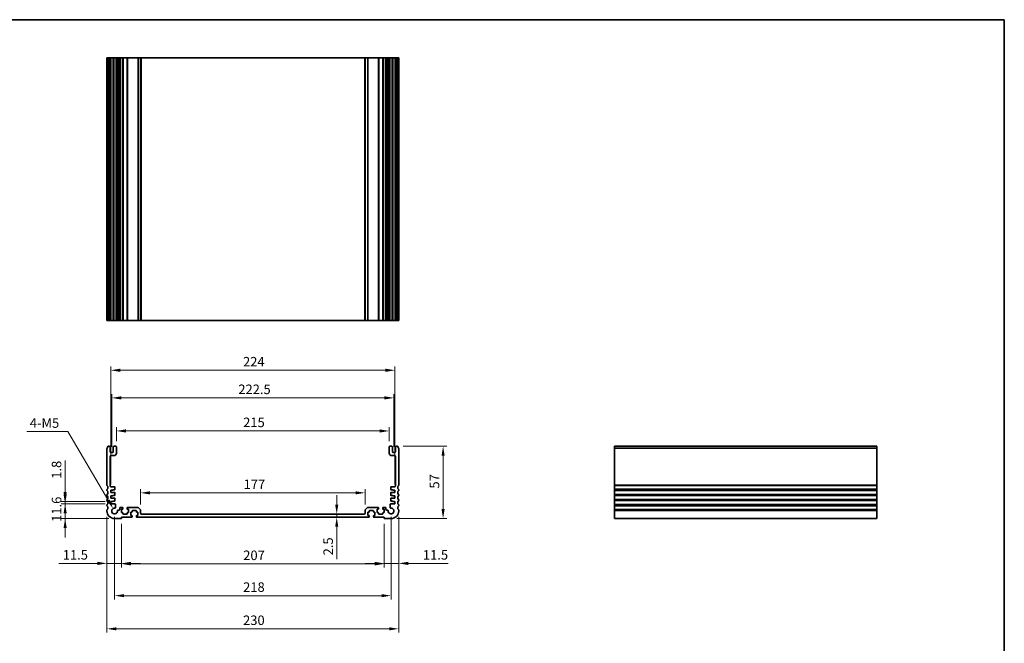
# Model space of a CAD drawing. Units: millimetres. Extents: x 0 to 6296, y 0 to 1124.
# Drawn here: x 4337 to 5113, y 351 to 843 of the extents above; entities that cross this region are included whole.
import ezdxf

# ---------------------------------------------------------------- set-up
doc = ezdxf.new("R2010")
doc.units = ezdxf.units.MM
for name, color, linetype, lineweight in [('Border (ISO)', 7, 'Continuous', 35), ('Dimension (ISO)', 7, 'Continuous', 18), ('Visible (ISO)', 7, 'Continuous', 35), ('Visible Narrow (ISO)', 7, 'Continuous', 25)]:
    doc.layers.add(name, color=color, linetype=linetype, lineweight=lineweight)
doc.styles.add('Note Text (TK)', font='txt')
doc.dimstyles.new('Default - Method 1b (TK)', dxfattribs={"dimscale": 3, "dimtxt": 2.5, "dimasz": 2.5, "dimexe": 1, "dimexo": 1.5, "dimgap": 1, "dimtad": 1, "dimtoh": 1, "dimrnd": 1e-08, "dimdsep": 46, "dimtxsty": 'Note Text (TK)', "dimcen": 0.09, "dimdle": 5, "dimclrd": 100, "dimclre": 100, "dimclrt": 7, "dimadec": 1, "dimazin": 1, "dimtfac": 1, "dimtmove": 0, "dimatfit": 3, "dimfxl": 0, "dimtolj": 1, "dimlwd": -1, "dimlwe": -1, "dimarcsym": 0})

# ---------------------------------------------------------------- blocks, each defined once
blk = doc.blocks.new('図面枠 tk図枠')
at = {"layer": 'Border (ISO)'}
for p, q in [((14.5, 289), (405.5, 289)), ((405.5, 289), (405.5, 8))]:
    blk.add_line(p, q, dxfattribs=at)
blk = doc.blocks.new('*D66')
at = {"layer": 'Defpoints', "color": 0, "transparency": 16777216}
for p in [(4408.47, 461.23), (4372.47, 449.63), (4411.47, 449.63)]:
    blk.add_point(p, dxfattribs=at)
at = {"layer": 'Dimension (ISO)', "color": 100, "transparency": 16777216}
for p, q in [((4372.47, 468.73), (4372.47, 476.23)), ((4403.97, 461.23), (4369.47, 461.23)), ((4372.47, 461.23), (4372.47, 449.63)), ((4406.97, 449.63), (4369.47, 449.63)), ((4372.47, 442.13), (4372.47, 434.63))]:
    blk.add_line(p, q, dxfattribs=at)
for points in [[(4371.22, 468.73), (4373.72, 468.73), (4372.47, 461.23)], [(4371.22, 442.13), (4373.72, 442.13), (4372.47, 449.63)]]:
    blk.add_solid(points, dxfattribs=at)
at = {"layer": 'Dimension (ISO)', "color": 7, "transparency": 16777216, "insert": (4365.72, 447.01), "char_height": 7.5, "attachment_point": 4, "rotation": 90, "style": 'Note Text (TK)'}
blk.add_mtext('\\A1;11.6', dxfattribs=at)
blk = doc.blocks.new('*D67')
at = {"layer": 'Defpoints', "color": 0, "transparency": 16777216}
for p in [(4372.47, 463.03), (4408.47, 463.03), (4408.47, 461.23)]:
    blk.add_point(p, dxfattribs=at)
at = {"layer": 'Dimension (ISO)', "color": 100, "transparency": 16777216}
for p, q in [((4372.47, 470.53), (4372.47, 495.49)), ((4403.97, 463.03), (4369.47, 463.03)), ((4403.97, 461.23), (4369.47, 461.23)), ((4372.47, 461.23), (4372.47, 463.03)), ((4372.47, 453.73), (4372.47, 446.23))]:
    blk.add_line(p, q, dxfattribs=at)
for points in [[(4371.22, 470.53), (4373.72, 470.53), (4372.47, 463.03)], [(4371.22, 453.73), (4373.72, 453.73), (4372.47, 461.23)]]:
    blk.add_solid(points, dxfattribs=at)
at = {"layer": 'Dimension (ISO)', "color": 7, "transparency": 16777216, "insert": (4365.72, 481.03), "char_height": 7.5, "attachment_point": 4, "rotation": 90, "style": 'Note Text (TK)'}
blk.add_mtext('\\A1;1.8', dxfattribs=at)
blk = doc.blocks.new('*D68')
at = {"layer": 'Defpoints', "color": 0, "transparency": 16777216}
for p in [(4405.47, 455.63), (4416.97, 449.93), (4405.47, 414.28)]:
    blk.add_point(p, dxfattribs=at)
at = {"layer": 'Dimension (ISO)', "color": 100, "transparency": 16777216}
for p, q in [((4405.47, 451.13), (4405.47, 411.28)), ((4416.97, 445.43), (4416.97, 411.28)), ((4397.97, 414.28), (4367.59, 414.28)), ((4416.97, 414.28), (4405.47, 414.28)), ((4424.47, 414.28), (4431.97, 414.28))]:
    blk.add_line(p, q, dxfattribs=at)
for points in [[(4397.97, 415.53), (4397.97, 413.03), (4405.47, 414.28)], [(4424.47, 415.53), (4424.47, 413.03), (4416.97, 414.28)]]:
    blk.add_solid(points, dxfattribs=at)
at = {"layer": 'Dimension (ISO)', "color": 7, "transparency": 16777216, "insert": (4370.59, 421.03), "char_height": 7.5, "attachment_point": 4, "style": 'Note Text (TK)'}
blk.add_mtext('\\A1;11.5', dxfattribs=at)
blk = doc.blocks.new('*D69')
at = {"layer": 'Defpoints', "color": 0, "transparency": 16777216}
for p in [(4416.97, 449.93), (4623.97, 449.93), (4623.97, 413.93)]:
    blk.add_point(p, dxfattribs=at)
at = {"layer": 'Dimension (ISO)', "color": 100, "transparency": 16777216}
for p, q in [((4416.97, 445.43), (4416.97, 410.93)), ((4623.97, 445.43), (4623.97, 410.93)), ((4424.47, 413.93), (4616.47, 413.93))]:
    blk.add_line(p, q, dxfattribs=at)
for points in [[(4424.47, 415.18), (4424.47, 412.68), (4416.97, 413.93)], [(4616.47, 415.18), (4616.47, 412.68), (4623.97, 413.93)]]:
    blk.add_solid(points, dxfattribs=at)
at = {"layer": 'Dimension (ISO)', "color": 7, "transparency": 16777216, "insert": (4512.9, 420.68), "char_height": 7.5, "attachment_point": 4, "style": 'Note Text (TK)'}
blk.add_mtext('\\A1;207', dxfattribs=at)
blk = doc.blocks.new('*D70')
at = {"layer": 'Defpoints', "color": 0, "transparency": 16777216}
for p in [(4635.47, 455.63), (4623.97, 449.93), (4635.47, 414.28)]:
    blk.add_point(p, dxfattribs=at)
at = {"layer": 'Dimension (ISO)', "color": 100, "transparency": 16777216}
for p, q in [((4635.47, 451.13), (4635.47, 411.28)), ((4623.97, 445.43), (4623.97, 411.28)), ((4616.47, 414.28), (4608.97, 414.28)), ((4623.97, 414.28), (4635.47, 414.28)), ((4642.97, 414.28), (4674.42, 414.28))]:
    blk.add_line(p, q, dxfattribs=at)
for points in [[(4616.47, 415.53), (4616.47, 413.03), (4623.97, 414.28)], [(4642.97, 415.53), (4642.97, 413.03), (4635.47, 414.28)]]:
    blk.add_solid(points, dxfattribs=at)
at = {"layer": 'Dimension (ISO)', "color": 7, "transparency": 16777216, "insert": (4654.55, 421.03), "char_height": 7.5, "attachment_point": 4, "style": 'Note Text (TK)'}
blk.add_mtext('\\A1;11.5', dxfattribs=at)
blk = doc.blocks.new('*D71')
at = {"layer": 'Defpoints', "color": 0, "transparency": 16777216}
for p in [(4411.47, 455.63), (4629.47, 455.63), (4629.47, 388.84)]:
    blk.add_point(p, dxfattribs=at)
at = {"layer": 'Dimension (ISO)', "color": 100, "transparency": 16777216}
for p, q in [((4411.47, 451.13), (4411.47, 385.84)), ((4629.47, 451.13), (4629.47, 385.84)), ((4418.97, 388.84), (4621.97, 388.84))]:
    blk.add_line(p, q, dxfattribs=at)
for points in [[(4418.97, 390.09), (4418.97, 387.59), (4411.47, 388.84)], [(4621.97, 390.09), (4621.97, 387.59), (4629.47, 388.84)]]:
    blk.add_solid(points, dxfattribs=at)
at = {"layer": 'Dimension (ISO)', "color": 7, "transparency": 16777216, "insert": (4512.82, 395.59), "char_height": 7.5, "attachment_point": 4, "style": 'Note Text (TK)'}
blk.add_mtext('\\A1;218', dxfattribs=at)
blk = doc.blocks.new('*D72')
at = {"layer": 'Defpoints', "color": 0, "transparency": 16777216}
for p in [(4405.47, 455.63), (4635.47, 455.63), (4635.47, 362.71)]:
    blk.add_point(p, dxfattribs=at)
at = {"layer": 'Dimension (ISO)', "color": 100, "transparency": 16777216}
for p, q in [((4405.47, 451.13), (4405.47, 359.71)), ((4635.47, 451.13), (4635.47, 359.71)), ((4412.97, 362.71), (4627.97, 362.71))]:
    blk.add_line(p, q, dxfattribs=at)
for points in [[(4412.97, 363.96), (4412.97, 361.46), (4405.47, 362.71)], [(4627.97, 363.96), (4627.97, 361.46), (4635.47, 362.71)]]:
    blk.add_solid(points, dxfattribs=at)
at = {"layer": 'Dimension (ISO)', "color": 7, "transparency": 16777216, "insert": (4512.76, 369.46), "char_height": 7.5, "attachment_point": 4, "style": 'Note Text (TK)'}
blk.add_mtext('\\A1;230', dxfattribs=at)
blk = doc.blocks.new('*D73')
at = {"layer": 'Defpoints', "color": 0, "transparency": 16777216}
for p in [(4634.49, 506.63), (4670.49, 506.63), (4629.47, 449.63)]:
    blk.add_point(p, dxfattribs=at)
at = {"layer": 'Dimension (ISO)', "color": 100, "transparency": 16777216}
for p, q in [((4638.99, 506.63), (4673.49, 506.63)), ((4670.49, 457.13), (4670.49, 499.13)), ((4633.97, 449.63), (4673.49, 449.63))]:
    blk.add_line(p, q, dxfattribs=at)
for points in [[(4669.24, 499.13), (4671.74, 499.13), (4670.49, 506.63)], [(4669.24, 457.13), (4671.74, 457.13), (4670.49, 449.63)]]:
    blk.add_solid(points, dxfattribs=at)
at = {"layer": 'Dimension (ISO)', "color": 7, "transparency": 16777216, "insert": (4663.74, 473.29), "char_height": 7.5, "attachment_point": 4, "rotation": 90, "style": 'Note Text (TK)'}
blk.add_mtext('\\A1;57', dxfattribs=at)
blk = doc.blocks.new('*D74')
at = {"layer": 'Defpoints', "color": 0, "transparency": 16777216}
for p in [(4608.97, 469.92), (4431.97, 456.22), (4608.97, 456.22)]:
    blk.add_point(p, dxfattribs=at)
at = {"layer": 'Dimension (ISO)', "color": 100, "transparency": 16777216}
for p, q in [((4431.97, 460.72), (4431.97, 472.92)), ((4439.47, 469.92), (4601.47, 469.92)), ((4608.97, 460.72), (4608.97, 472.92))]:
    blk.add_line(p, q, dxfattribs=at)
for points in [[(4439.47, 471.17), (4439.47, 468.67), (4431.97, 469.92)], [(4601.47, 471.17), (4601.47, 468.67), (4608.97, 469.92)]]:
    blk.add_solid(points, dxfattribs=at)
at = {"layer": 'Dimension (ISO)', "color": 7, "transparency": 16777216, "insert": (4513.2, 476.67), "char_height": 7.5, "attachment_point": 4, "style": 'Note Text (TK)'}
blk.add_mtext('\\A1;177', dxfattribs=at)
blk = doc.blocks.new('*D75')
at = {"layer": 'Defpoints', "color": 0, "transparency": 16777216}
for p in [(4627.97, 518.73), (4412.97, 506.13), (4627.97, 506.13)]:
    blk.add_point(p, dxfattribs=at)
at = {"layer": 'Dimension (ISO)', "color": 100, "transparency": 16777216}
for p, q in [((4412.97, 510.63), (4412.97, 521.73)), ((4627.97, 510.63), (4627.97, 521.73)), ((4420.47, 518.73), (4620.47, 518.73))]:
    blk.add_line(p, q, dxfattribs=at)
for points in [[(4420.47, 519.98), (4420.47, 517.48), (4412.97, 518.73)], [(4620.47, 519.98), (4620.47, 517.48), (4627.97, 518.73)]]:
    blk.add_solid(points, dxfattribs=at)
at = {"layer": 'Dimension (ISO)', "color": 7, "transparency": 16777216, "insert": (4512.84, 525.48), "char_height": 7.5, "attachment_point": 4, "style": 'Note Text (TK)'}
blk.add_mtext('\\A1;215', dxfattribs=at)
blk = doc.blocks.new('*D76')
at = {"layer": 'Defpoints', "color": 0, "transparency": 16777216}
for p in [(4631.72, 544.8), (4409.22, 501.83), (4631.72, 501.83)]:
    blk.add_point(p, dxfattribs=at)
at = {"layer": 'Dimension (ISO)', "color": 100, "transparency": 16777216}
for p, q in [((4409.22, 506.33), (4409.22, 547.8)), ((4416.72, 544.8), (4624.22, 544.8)), ((4631.72, 506.33), (4631.72, 547.8))]:
    blk.add_line(p, q, dxfattribs=at)
for points in [[(4416.72, 546.05), (4416.72, 543.55), (4409.22, 544.8)], [(4624.22, 546.05), (4624.22, 543.55), (4631.72, 544.8)]]:
    blk.add_solid(points, dxfattribs=at)
at = {"layer": 'Dimension (ISO)', "color": 7, "transparency": 16777216, "insert": (4509.01, 551.55), "char_height": 7.5, "attachment_point": 4, "style": 'Note Text (TK)'}
blk.add_mtext('\\A1;222.5', dxfattribs=at)
blk = doc.blocks.new('*D77')
at = {"layer": 'Defpoints', "color": 0, "transparency": 16777216}
for p in [(4632.47, 566.57), (4408.47, 472.03), (4632.47, 472.03)]:
    blk.add_point(p, dxfattribs=at)
at = {"layer": 'Dimension (ISO)', "color": 100, "transparency": 16777216}
for p, q in [((4408.47, 476.53), (4408.47, 569.57)), ((4632.47, 476.53), (4632.47, 569.57)), ((4415.97, 566.57), (4624.97, 566.57))]:
    blk.add_line(p, q, dxfattribs=at)
for points in [[(4415.97, 567.82), (4415.97, 565.32), (4408.47, 566.57)], [(4624.97, 567.82), (4624.97, 565.32), (4632.47, 566.57)]]:
    blk.add_solid(points, dxfattribs=at)
at = {"layer": 'Dimension (ISO)', "color": 7, "transparency": 16777216, "insert": (4512.73, 573.32), "char_height": 7.5, "attachment_point": 4, "style": 'Note Text (TK)'}
blk.add_mtext('\\A1;224', dxfattribs=at)
blk = doc.blocks.new('*D79')
at = {"layer": 'Defpoints', "color": 0, "transparency": 16777216}
for p in [(4586.62, 453.13), (4586.62, 450.63), (4586.62, 450.63)]:
    blk.add_point(p, dxfattribs=at)
at = {"layer": 'Dimension (ISO)', "color": 100, "transparency": 16777216}
for p, q in [((4586.62, 460.63), (4586.62, 468.13)), ((4586.62, 453.13), (4586.62, 450.63)), ((4586.62, 443.13), (4586.62, 417.61))]:
    blk.add_line(p, q, dxfattribs=at)
for points in [[(4585.37, 460.63), (4587.87, 460.63), (4586.62, 453.13)], [(4585.37, 443.13), (4587.87, 443.13), (4586.62, 450.63)]]:
    blk.add_solid(points, dxfattribs=at)
at = {"layer": 'Dimension (ISO)', "color": 7, "transparency": 16777216, "insert": (4579.87, 420.61), "char_height": 7.5, "attachment_point": 4, "rotation": 90, "style": 'Note Text (TK)'}
blk.add_mtext('\\A1;2.5', dxfattribs=at)
blk = doc.blocks.new('*D80')
at = {"layer": 'Defpoints', "color": 0, "transparency": 16777216}
for p in [(4410.3, 457.61), (4411.47, 455.63)]:
    blk.add_point(p, dxfattribs=at)
at = {"layer": 'Dimension (ISO)', "color": 100, "transparency": 16777216}
for p, q in [((4342.29, 518.23), (4374.71, 518.23)), ((4374.71, 518.23), (4406.51, 464.08))]:
    blk.add_line(p, q, dxfattribs=at)
blk.add_solid([(4407.58, 464.71), (4405.43, 463.44), (4410.3, 457.61)], dxfattribs=at)
at = {"layer": 'Dimension (ISO)', "color": 7, "transparency": 16777216, "insert": (4342.29, 524.98), "char_height": 7.5, "attachment_point": 4, "style": 'Note Text (TK)'}
blk.add_mtext('\\A1; 4-M5', dxfattribs=at)

msp = doc.modelspace()

# ---------------------------------------------------------------- linework, layer by layer
at = {"layer": 'Visible (ISO)'}
for p, q in [((4405.4684, 812.8313), (4405.6084, 812.8313)), ((4405.4684, 812.8313), (4405.4684, 605.8313)), ((4406.1513, 812.8313), (4405.6084, 812.8313)), ((4406.1513, 812.8313), (4406.4487, 812.8313)), ((4407.4684, 812.8313), (4406.4487, 812.8313)), ((4407.4684, 812.8313), (4407.9684, 812.8313)), ((4407.9684, 812.8313), (4407.9684, 605.8313)), ((4408.4684, 812.8313), (4407.9684, 812.8313)), ((4409.9684, 812.8313), (4408.4684, 812.8313)), ((4410.4684, 812.8313), (4409.9684, 812.8313)), ((4410.4684, 812.8313), (4410.4684, 605.8313)), ((4410.4684, 812.8313), (4410.9684, 812.8313)), ((4412.4684, 812.8313), (4410.9684, 812.8313)), ((4412.4684, 812.8313), (4412.9684, 812.8313)), ((4412.9684, 812.8313), (4412.9684, 605.8313)), ((4413.7589, 812.8313), (4412.9684, 812.8313)), ((4413.7589, 812.8313), (4414.2589, 812.8313)), ((4413.7589, 812.8313), (4413.7589, 605.8313)), ((4415.0184, 812.8313), (4414.2589, 812.8313)), ((4415.5184, 812.8313), (4415.0184, 812.8313)), ((4415.5184, 812.8313), (4415.5184, 605.8313)), ((4415.5184, 812.8313), (4416.0184, 812.8313)), ((4417.7184, 812.8313), (4416.0184, 812.8313)), ((4417.7184, 812.8313), (4418.0184, 812.8313)), ((4418.0184, 812.8313), (4418.0184, 605.8313)), ((4418.3184, 812.8313), (4418.0184, 812.8313)), ((4421.1184, 812.8313), (4418.3184, 812.8313)), ((4421.4184, 812.8313), (4421.1184, 812.8313)), ((4421.4184, 812.8313), (4421.4184, 605.8313)), ((4421.4184, 812.8313), (4421.7184, 812.8313)), ((4429.7613, 812.8313), (4421.7184, 812.8313)), ((4429.7613, 812.8313), (4430.1148, 812.8313)), ((4431.8219, 812.8313), (4430.1148, 812.8313)), ((4431.8219, 812.8313), (4431.9684, 812.8313)), ((4431.9684, 812.8313), (4431.9684, 605.8313)), ((4432.4684, 812.8313), (4431.9684, 812.8313)), ((4608.4684, 812.8313), (4432.4684, 812.8313)), ((4608.9684, 812.8313), (4608.4684, 812.8313)), ((4608.9684, 812.8313), (4608.9684, 605.8313)), ((4608.9684, 812.8313), (4609.1148, 812.8313)), ((4610.8219, 812.8313), (4609.1148, 812.8313)), ((4610.8219, 812.8313), (4611.1755, 812.8313)), ((4619.2184, 812.8313), (4611.1755, 812.8313)), ((4619.2184, 812.8313), (4619.5184, 812.8313)), ((4619.5184, 812.8313), (4619.5184, 605.8313)), ((4619.8184, 812.8313), (4619.5184, 812.8313)), ((4622.6184, 812.8313), (4619.8184, 812.8313)), ((4622.9184, 812.8313), (4622.6184, 812.8313)), ((4622.9184, 812.8313), (4622.9184, 605.8313)), ((4622.9184, 812.8313), (4623.2184, 812.8313)), ((4624.9184, 812.8313), (4623.2184, 812.8313)), ((4624.9184, 812.8313), (4625.4184, 812.8313)), ((4625.4184, 812.8313), (4625.4184, 605.8313)), ((4625.9184, 812.8313), (4625.4184, 812.8313)), ((4626.6778, 812.8313), (4625.9184, 812.8313)), ((4626.6778, 812.8313), (4627.1778, 812.8313)), ((4627.9684, 812.8313), (4627.1778, 812.8313)), ((4627.1778, 812.8313), (4627.1778, 605.8313)), ((4627.9684, 812.8313), (4627.9684, 605.8313)), ((4627.9684, 812.8313), (4628.4684, 812.8313)), ((4629.9684, 812.8313), (4628.4684, 812.8313)), ((4629.9684, 812.8313), (4630.4684, 812.8313)), ((4630.4684, 812.8313), (4630.4684, 605.8313)), ((4630.9684, 812.8313), (4630.4684, 812.8313)), ((4632.4684, 812.8313), (4630.9684, 812.8313)), ((4632.9684, 812.8313), (4632.4684, 812.8313)), ((4632.9684, 812.8313), (4632.9684, 605.8313)), ((4632.9684, 812.8313), (4633.4684, 812.8313)), ((4634.488, 812.8313), (4633.4684, 812.8313)), ((4634.488, 812.8313), (4634.7854, 812.8313)), ((4635.3284, 812.8313), (4634.7854, 812.8313)), ((4635.3284, 812.8313), (4635.4684, 812.8313)), ((4635.4684, 812.8313), (4635.4684, 605.8313)), ((4405.4684, 605.8313), (4405.6084, 605.8313)), ((4406.1513, 605.8313), (4405.6084, 605.8313)), ((4406.1513, 605.8313), (4406.4487, 605.8313)), ((4407.4684, 605.8313), (4406.4487, 605.8313)), ((4407.4684, 605.8313), (4407.9684, 605.8313)), ((4408.4684, 605.8313), (4407.9684, 605.8313)), ((4409.9684, 605.8313), (4408.4684, 605.8313)), ((4410.4684, 605.8313), (4409.9684, 605.8313)), ((4410.4684, 605.8313), (4410.9684, 605.8313)), ((4412.4684, 605.8313), (4410.9684, 605.8313)), ((4412.4684, 605.8313), (4412.9684, 605.8313)), ((4413.7589, 605.8313), (4412.9684, 605.8313)), ((4413.7589, 605.8313), (4414.2589, 605.8313)), ((4415.0184, 605.8313), (4414.2589, 605.8313)), ((4415.5184, 605.8313), (4415.0184, 605.8313)), ((4415.5184, 605.8313), (4416.0184, 605.8313)), ((4417.7184, 605.8313), (4416.0184, 605.8313)), ((4417.7184, 605.8313), (4418.0184, 605.8313)), ((4418.3184, 605.8313), (4418.0184, 605.8313)), ((4421.1184, 605.8313), (4418.3184, 605.8313)), ((4421.4184, 605.8313), (4421.1184, 605.8313)), ((4421.4184, 605.8313), (4421.7184, 605.8313)), ((4429.7613, 605.8313), (4421.7184, 605.8313)), ((4429.7613, 605.8313), (4430.1148, 605.8313)), ((4431.8219, 605.8313), (4430.1148, 605.8313)), ((4431.8219, 605.8313), (4431.9684, 605.8313)), ((4432.4684, 605.8313), (4431.9684, 605.8313)), ((4608.4684, 605.8313), (4432.4684, 605.8313)), ((4608.9684, 605.8313), (4608.4684, 605.8313)), ((4608.9684, 605.8313), (4609.1148, 605.8313)), ((4610.8219, 605.8313), (4609.1148, 605.8313)), ((4610.8219, 605.8313), (4611.1755, 605.8313)), ((4619.2184, 605.8313), (4611.1755, 605.8313)), ((4619.2184, 605.8313), (4619.5184, 605.8313)), ((4619.8184, 605.8313), (4619.5184, 605.8313)), ((4622.6184, 605.8313), (4619.8184, 605.8313)), ((4622.9184, 605.8313), (4622.6184, 605.8313)), ((4622.9184, 605.8313), (4623.2184, 605.8313)), ((4624.9184, 605.8313), (4623.2184, 605.8313)), ((4624.9184, 605.8313), (4625.4184, 605.8313)), ((4625.9184, 605.8313), (4625.4184, 605.8313)), ((4626.6778, 605.8313), (4625.9184, 605.8313)), ((4626.6778, 605.8313), (4627.1778, 605.8313)), ((4627.9684, 605.8313), (4627.1778, 605.8313)), ((4627.9684, 605.8313), (4628.4684, 605.8313)), ((4629.9684, 605.8313), (4628.4684, 605.8313)), ((4629.9684, 605.8313), (4630.4684, 605.8313)), ((4630.9684, 605.8313), (4630.4684, 605.8313)), ((4632.4684, 605.8313), (4630.9684, 605.8313)), ((4632.9684, 605.8313), (4632.4684, 605.8313)), ((4632.9684, 605.8313), (4633.4684, 605.8313)), ((4634.488, 605.8313), (4633.4684, 605.8313)), ((4634.488, 605.8313), (4634.7854, 605.8313)), ((4635.3284, 605.8313), (4634.7854, 605.8313)), ((4635.3284, 605.8313), (4635.4684, 605.8313)), ((4405.4684, 504.8913), (4405.4684, 475.8611)), ((4407.4684, 506.6262), (4406.4487, 506.6262)), ((4407.9684, 502.3262), (4407.9684, 506.1262)), ((4410.4684, 506.1262), (4410.4684, 502.3262)), ((4412.4684, 506.6262), (4410.9684, 506.6262)), ((4412.9684, 501.3262), (4412.9684, 506.1262)), ((4627.9684, 506.1262), (4627.9684, 501.3262)), ((4629.9684, 506.6262), (4628.4684, 506.6262)), ((4630.4684, 502.3262), (4630.4684, 506.1262)), ((4632.9684, 506.1262), (4632.9684, 502.3262)), ((4634.488, 506.6262), (4633.4684, 506.6262)), ((4635.4684, 475.8611), (4635.4684, 504.8913)), ((5012.5191, 506.6262), (4805.5191, 506.6262)), ((4805.5191, 506.6262), (4805.5191, 506.3653)), ((4805.5191, 505.2383), (4805.5191, 506.3653)), ((4805.5191, 505.2383), (4805.5191, 504.8913)), ((4805.5191, 475.8611), (4805.5191, 504.8913)), ((5012.5191, 506.6262), (5012.5191, 506.3653)), ((5012.5191, 505.2383), (5012.5191, 506.3653)), ((5012.5191, 505.2383), (5012.5191, 504.8913)), ((5012.5191, 475.8611), (5012.5191, 504.8913)), ((4407.9684, 475.2262), (4407.9684, 498.8262)), ((4409.9684, 501.8262), (4408.4684, 501.8262)), ((4408.4684, 499.3262), (4410.9684, 499.3262)), ((4629.9684, 499.3262), (4632.4684, 499.3262)), ((4632.4684, 501.8262), (4630.9684, 501.8262)), ((4632.9684, 498.8262), (4632.9684, 475.2262)), ((4411.2684, 474.7262), (4408.4684, 474.7262)), ((4411.7684, 472.7262), (4411.7684, 474.2262)), ((4629.1684, 474.2262), (4629.1684, 472.7262)), ((4632.4684, 474.7262), (4629.6684, 474.7262)), ((4805.5191, 475.8611), (4805.5191, 475.5142)), ((4805.5191, 472.7383), (4805.5191, 475.5142)), ((5012.5191, 475.8611), (5012.5191, 475.5142)), ((5012.5191, 472.7383), (5012.5191, 475.5142)), ((4405.4684, 472.3913), (4405.4684, 471.8611)), ((4405.4684, 468.3913), (4405.4684, 467.8611)), ((4408.4684, 472.0262), (4409.9684, 472.0262)), ((4408.4684, 470.2262), (4408.4684, 472.0262)), ((4411.4684, 470.2262), (4408.4684, 470.2262)), ((4408.4684, 467.5262), (4409.9684, 467.5262)), ((4408.4684, 465.7262), (4408.4684, 467.5262)), ((4409.9684, 472.4262), (4411.4684, 472.4262)), ((4409.9684, 472.0262), (4409.9684, 472.4262)), ((4409.9684, 467.9262), (4411.4684, 467.9262)), ((4409.9684, 467.5262), (4409.9684, 467.9262)), ((4411.7684, 468.2262), (4411.7684, 469.9262)), ((4629.1684, 469.9262), (4629.1684, 468.2262)), ((4629.4684, 472.4262), (4630.9684, 472.4262)), ((4632.4684, 470.2262), (4629.4684, 470.2262)), ((4629.4684, 467.9262), (4630.9684, 467.9262)), ((4630.9684, 472.4262), (4630.9684, 472.0262)), ((4630.9684, 472.0262), (4632.4684, 472.0262)), ((4630.9684, 467.9262), (4630.9684, 467.5262)), ((4630.9684, 467.5262), (4632.4684, 467.5262)), ((4632.4684, 472.0262), (4632.4684, 470.2262)), ((4632.4684, 467.5262), (4632.4684, 465.7262)), ((4635.4684, 471.8611), (4635.4684, 472.3913)), ((4635.4684, 467.8611), (4635.4684, 468.3913)), ((4805.5191, 472.7383), (4805.5191, 472.3913)), ((4805.5191, 471.8611), (4805.5191, 472.3913)), ((4805.5191, 471.8611), (4805.5191, 471.5142)), ((4805.5191, 468.7383), (4805.5191, 471.5142)), ((4805.5191, 468.7383), (4805.5191, 468.3913)), ((4805.5191, 467.8611), (4805.5191, 468.3913)), ((4805.5191, 467.8611), (4805.5191, 467.5142)), ((4805.5191, 464.7383), (4805.5191, 467.5142)), ((5012.5191, 472.7383), (5012.5191, 472.3913)), ((5012.5191, 471.8611), (5012.5191, 472.3913)), ((5012.5191, 471.8611), (5012.5191, 471.5142)), ((5012.5191, 468.7383), (5012.5191, 471.5142)), ((5012.5191, 468.7383), (5012.5191, 468.3913)), ((5012.5191, 467.8611), (5012.5191, 468.3913)), ((5012.5191, 467.8611), (5012.5191, 467.5142)), ((5012.5191, 464.7383), (5012.5191, 467.5142)), ((4405.4684, 464.3913), (4405.4684, 463.8611)), ((4405.4684, 460.3913), (4405.4684, 459.8611)), ((4411.4684, 465.7262), (4408.4684, 465.7262)), ((4408.4684, 463.0262), (4409.9684, 463.0262)), ((4408.4684, 461.2262), (4408.4684, 463.0262)), ((4411.7004, 461.2262), (4408.4684, 461.2262)), ((4409.9684, 463.4262), (4411.4684, 463.4262)), ((4409.9684, 463.0262), (4409.9684, 463.4262)), ((4411.7684, 463.7262), (4411.7684, 465.4262)), ((4412.1984, 458.4163), (4412.2004, 460.7258)), ((4417.7184, 458.4262), (4416.0184, 458.4262)), ((4418.0184, 457.2262), (4418.0184, 458.1262)), ((4421.4184, 458.1262), (4421.4184, 457.2262)), ((4429.7613, 458.4262), (4421.7184, 458.4262)), ((4431.8219, 456.5727), (4430.1148, 458.2798)), ((4610.8219, 458.2798), (4609.1148, 456.5727)), ((4619.2184, 458.4262), (4611.1755, 458.4262)), ((4619.5184, 457.2262), (4619.5184, 458.1262)), ((4622.9184, 458.1262), (4622.9184, 457.2262)), ((4624.9184, 458.4262), (4623.2184, 458.4262)), ((4628.7363, 460.7258), (4628.7383, 458.4163)), ((4629.1684, 465.4262), (4629.1684, 463.7262)), ((4632.4684, 461.2262), (4629.2363, 461.2262)), ((4632.4684, 465.7262), (4629.4684, 465.7262)), ((4629.4684, 463.4262), (4630.9684, 463.4262)), ((4630.9684, 463.4262), (4630.9684, 463.0262)), ((4630.9684, 463.0262), (4632.4684, 463.0262)), ((4632.4684, 463.0262), (4632.4684, 461.2262)), ((4635.4684, 463.8611), (4635.4684, 464.3913)), ((4635.4684, 459.8611), (4635.4684, 460.3913)), ((4805.5191, 464.7383), (4805.5191, 464.3913)), ((4805.5191, 463.8611), (4805.5191, 464.3913)), ((4805.5191, 463.8611), (4805.5191, 463.5142)), ((4805.5191, 460.7383), (4805.5191, 463.5142)), ((4805.5191, 460.7383), (4805.5191, 460.3913)), ((4805.5191, 459.8611), (4805.5191, 460.3913)), ((4805.5191, 459.8611), (4805.5191, 459.5142)), ((4805.5191, 456.7383), (4805.5191, 459.5142)), ((5012.5191, 464.7383), (5012.5191, 464.3913)), ((5012.5191, 463.8611), (5012.5191, 464.3913)), ((5012.5191, 463.8611), (5012.5191, 463.5142)), ((5012.5191, 460.7383), (5012.5191, 463.5142)), ((5012.5191, 460.7383), (5012.5191, 460.3913)), ((5012.5191, 459.8611), (5012.5191, 460.3913)), ((5012.5191, 459.8611), (5012.5191, 459.5142)), ((5012.5191, 456.7383), (5012.5191, 459.5142)), ((4405.4684, 456.3913), (4405.4684, 455.6262)), ((4415.0184, 456.3563), (4414.2589, 456.3563)), ((4415.5184, 457.9262), (4415.5184, 456.8563)), ((4416.9184, 456.9262), (4417.7184, 456.9262)), ((4416.9184, 454.3262), (4416.9184, 456.9262)), ((4417.7184, 454.3262), (4416.9184, 454.3262)), ((4416.9684, 450.6262), (4424.9684, 450.6262)), ((4416.9684, 449.9262), (4416.9684, 450.6262)), ((4418.0184, 453.4262), (4418.0184, 454.0262)), ((4421.1184, 453.1262), (4418.3184, 453.1262)), ((4421.4184, 454.0262), (4421.4184, 453.4262)), ((4421.7184, 456.9262), (4422.5184, 456.9262)), ((4422.5184, 454.3262), (4421.7184, 454.3262)), ((4422.5184, 456.9262), (4422.5184, 454.3262)), ((4424.1684, 454.7262), (4424.9684, 454.7262)), ((4424.1684, 452.1262), (4424.1684, 454.7262)), ((4424.9684, 452.1262), (4424.1684, 452.1262)), ((4425.2684, 455.0262), (4425.2684, 455.6262)), ((4425.2684, 450.9262), (4425.2684, 451.8262)), ((4425.5684, 455.9262), (4428.3684, 455.9262)), ((4428.6684, 455.6262), (4428.6684, 455.0262)), ((4428.6684, 451.8262), (4428.6684, 450.9262)), ((4428.9684, 454.7262), (4429.7684, 454.7262)), ((4429.7684, 452.1262), (4428.9684, 452.1262)), ((4428.9684, 450.6262), (4611.9684, 450.6262)), ((4429.7684, 454.7262), (4429.7684, 452.1262)), ((4431.9684, 453.6262), (4431.9684, 456.2191)), ((4608.4684, 453.1262), (4432.4684, 453.1262)), ((4608.9684, 456.2191), (4608.9684, 453.6262)), ((4611.1684, 454.7262), (4611.9684, 454.7262)), ((4611.1684, 452.1262), (4611.1684, 454.7262)), ((4611.9684, 452.1262), (4611.1684, 452.1262)), ((4612.2684, 455.0262), (4612.2684, 455.6262)), ((4612.2684, 450.9262), (4612.2684, 451.8262)), ((4612.5684, 455.9262), (4615.3684, 455.9262)), ((4615.6684, 455.6262), (4615.6684, 455.0262)), ((4615.6684, 451.8262), (4615.6684, 450.9262)), ((4615.9684, 454.7262), (4616.7684, 454.7262)), ((4616.7684, 452.1262), (4615.9684, 452.1262)), ((4615.9684, 450.6262), (4623.9684, 450.6262)), ((4616.7684, 454.7262), (4616.7684, 452.1262)), ((4618.4184, 456.9262), (4619.2184, 456.9262)), ((4618.4184, 454.3262), (4618.4184, 456.9262)), ((4619.2184, 454.3262), (4618.4184, 454.3262)), ((4619.5184, 453.4262), (4619.5184, 454.0262)), ((4622.6184, 453.1262), (4619.8184, 453.1262)), ((4622.9184, 454.0262), (4622.9184, 453.4262)), ((4623.2184, 456.9262), (4624.0184, 456.9262)), ((4624.0184, 454.3262), (4623.2184, 454.3262)), ((4623.9684, 450.6262), (4623.9684, 449.9262)), ((4624.0184, 456.9262), (4624.0184, 454.3262)), ((4625.4184, 456.8563), (4625.4184, 457.9262)), ((4626.6778, 456.3563), (4625.9184, 456.3563)), ((4635.4684, 455.6262), (4635.4684, 456.3913)), ((4805.5191, 456.7383), (4805.5191, 456.3913)), ((4805.5191, 455.6262), (4805.5191, 456.3913)), ((4805.5191, 455.6262), (4805.5191, 449.6262)), ((5012.5191, 456.7383), (5012.5191, 456.3913)), ((5012.5191, 455.6262), (5012.5191, 456.3913)), ((5012.5191, 455.6262), (5012.5191, 449.6262)), ((4411.4684, 449.6262), (4416.6684, 449.6262)), ((4624.2684, 449.6262), (4629.4684, 449.6262)), ((5012.5191, 449.6262), (4805.5191, 449.6262))]:
    msp.add_line(p, q, dxfattribs=at)
for centre, radius, start, end in [((4405.9684, 504.8913), 0.5, 136.0544804, 180), ((4404.1684, 506.6262), 2, 316.0544804, 352.5052825), ((4406.4487, 506.3262), 0.3, 90, 172.5052825), ((4407.4684, 506.1262), 0.5, 0, 90), ((4410.9684, 506.1262), 0.5, 90, 180), ((4412.4684, 506.1262), 0.5, 0, 90), ((4628.4684, 506.1262), 0.5, 90, 180), ((4629.9684, 506.1262), 0.5, 0, 90), ((4633.4684, 506.1262), 0.5, 90, 180), ((4634.488, 506.3262), 0.3, 7.4947175, 90), ((4636.7684, 506.6262), 2, 187.4947175, 223.9455196), ((4634.9684, 504.8913), 0.5, 0, 43.9455196), ((4408.4684, 502.3262), 0.5, 180, 270), ((4408.4684, 498.8262), 0.5, 90, 180), ((4409.9684, 502.3262), 0.5, 270, 0), ((4410.9684, 501.3262), 2, 270, 0), ((4629.9684, 501.3262), 2, 180, 270), ((4630.9684, 502.3262), 0.5, 180, 270), ((4632.4684, 502.3262), 0.5, 270, 0), ((4632.4684, 498.8262), 0.5, 0, 90), ((4405.9684, 475.8611), 0.5, 180, 223.9455196), ((4404.1684, 474.1262), 2, 316.0544804, 43.9455196), ((4408.4684, 475.2262), 0.5, 180, 270), ((4411.2684, 474.2262), 0.5, 0, 90), ((4629.6684, 474.2262), 0.5, 90, 180), ((4632.4684, 475.2262), 0.5, 270, 0), ((4636.7684, 474.1262), 2, 136.0544804, 223.9455196), ((4634.9684, 475.8611), 0.5, 316.0544804, 0), ((4405.9684, 472.3913), 0.5, 136.0544804, 180), ((4405.9684, 471.8611), 0.5, 180, 223.9455196), ((4405.9684, 468.3913), 0.5, 136.0544804, 180), ((4405.9684, 467.8611), 0.5, 180, 223.9455196), ((4404.1684, 470.1262), 2, 316.0544804, 43.9455196), ((4404.1684, 466.1262), 2, 316.0544804, 43.9455196), ((4411.4684, 472.7262), 0.3, 270, 0), ((4411.4684, 469.9262), 0.3, 0, 90), ((4411.4684, 468.2262), 0.3, 270, 0), ((4629.4684, 472.7262), 0.3, 180, 270), ((4629.4684, 469.9262), 0.3, 90, 180), ((4629.4684, 468.2262), 0.3, 180, 270), ((4636.7684, 470.1262), 2, 136.0544804, 223.9455196), ((4636.7684, 466.1262), 2, 136.0544804, 223.9455196), ((4634.9684, 472.3913), 0.5, 0, 43.9455196), ((4634.9684, 471.8611), 0.5, 316.0544804, 0), ((4634.9684, 468.3913), 0.5, 0, 43.9455196), ((4634.9684, 467.8611), 0.5, 316.0544804, 0), ((4405.9684, 464.3913), 0.5, 136.0544804, 180), ((4405.9684, 463.8611), 0.5, 180, 223.9455196), ((4405.9684, 460.3913), 0.5, 136.0544804, 180), ((4405.9684, 459.8611), 0.5, 180, 223.9455196), ((4404.1684, 462.1262), 2, 316.0544804, 43.9455196), ((4404.1684, 458.1262), 2, 316.0544804, 43.9455196), ((4411.4684, 465.4262), 0.3, 0, 90), ((4411.4684, 463.7262), 0.3, 270, 0), ((4411.6984, 458.4167), 0.5, 265.2867318, 359.9516633), ((4411.7004, 460.7262), 0.5, 359.9516633, 90), ((4416.0184, 457.9262), 0.5, 90, 180), ((4417.7184, 458.1262), 0.3, 0, 90), ((4421.7184, 458.1262), 0.3, 90, 180), ((4429.7613, 457.9262), 0.5, 45, 90), ((4611.1755, 457.9262), 0.5, 90, 135), ((4619.2184, 458.1262), 0.3, 0, 90), ((4623.2184, 458.1262), 0.3, 90, 180), ((4624.9184, 457.9262), 0.5, 0, 90), ((4629.2363, 460.7262), 0.5, 90, 180.0483367), ((4629.2383, 458.4167), 0.5, 180.0483367, 274.7132682), ((4629.4684, 465.4262), 0.3, 90, 180), ((4629.4684, 463.7262), 0.3, 180, 270), ((4636.7684, 462.1262), 2, 136.0544804, 223.9455196), ((4636.7684, 458.1262), 2, 136.0544804, 223.9455196), ((4634.9684, 464.3913), 0.5, 0, 43.9455196), ((4634.9684, 463.8611), 0.5, 316.0544804, 0), ((4634.9684, 460.3913), 0.5, 0, 43.9455196), ((4634.9684, 459.8611), 0.5, 316.0544804, 0), ((4405.9684, 456.3913), 0.5, 136.0544804, 180), ((4411.4684, 455.6262), 6, 180, 270), ((4411.4684, 455.6262), 2.3, 85.2867318, 4.7134394), ((4414.2589, 455.8563), 0.5, 90, 184.7134394), ((4415.0184, 456.8563), 0.5, 270, 0), ((4417.7184, 457.2262), 0.3, 270, 0), ((4417.7184, 454.0262), 0.3, 0, 90), ((4418.3184, 453.4262), 0.3, 180, 270), ((4421.1184, 453.4262), 0.3, 270, 0), ((4421.7184, 457.2262), 0.3, 180, 270), ((4421.7184, 454.0262), 0.3, 90, 180), ((4424.9684, 455.0262), 0.3, 270, 0), ((4424.9684, 451.8262), 0.3, 0, 90), ((4424.9684, 450.9262), 0.3, 270, 0), ((4425.5684, 455.6262), 0.3, 90, 180), ((4428.3684, 455.6262), 0.3, 0, 90), ((4428.9684, 455.0262), 0.3, 180, 270), ((4428.9684, 451.8262), 0.3, 90, 180), ((4428.9684, 450.9262), 0.3, 180, 270), ((4431.4684, 456.2191), 0.5, 0, 45), ((4432.4684, 453.6262), 0.5, 180, 270), ((4608.4684, 453.6262), 0.5, 270, 0), ((4609.4684, 456.2191), 0.5, 135, 180), ((4611.9684, 455.0262), 0.3, 270, 0), ((4611.9684, 451.8262), 0.3, 0, 90), ((4611.9684, 450.9262), 0.3, 270, 0), ((4612.5684, 455.6262), 0.3, 90, 180), ((4615.3684, 455.6262), 0.3, 0, 90), ((4615.9684, 455.0262), 0.3, 180, 270), ((4615.9684, 451.8262), 0.3, 90, 180), ((4615.9684, 450.9262), 0.3, 180, 270), ((4619.2184, 457.2262), 0.3, 270, 0), ((4619.2184, 454.0262), 0.3, 0, 90), ((4619.8184, 453.4262), 0.3, 180, 270), ((4622.6184, 453.4262), 0.3, 270, 0), ((4623.2184, 457.2262), 0.3, 180, 270), ((4623.2184, 454.0262), 0.3, 90, 180), ((4625.9184, 456.8563), 0.5, 180, 270), ((4626.6778, 455.8563), 0.5, 355.2865606, 90), ((4629.4684, 455.6262), 2.3, 175.2865606, 94.7132682), ((4629.4684, 455.6262), 6, 270, 0), ((4634.9684, 456.3913), 0.5, 0, 43.9455196), ((4416.6684, 449.9262), 0.3, 270, 0), ((4624.2684, 449.9262), 0.3, 180, 270)]:
    msp.add_arc(centre, radius, start, end, dxfattribs=at)
at = {"layer": 'Visible Narrow (ISO)'}
for p, q in [((4405.6084, 812.8313), (4405.6084, 605.8313)), ((4406.1513, 812.8313), (4406.1513, 605.8313)), ((4406.4487, 812.8313), (4406.4487, 605.8313)), ((4407.4684, 812.8313), (4407.4684, 605.8313)), ((4408.4684, 812.8313), (4408.4684, 605.8313)), ((4409.9684, 812.8313), (4409.9684, 605.8313)), ((4410.9684, 812.8313), (4410.9684, 605.8313)), ((4412.4684, 812.8313), (4412.4684, 605.8313)), ((4414.2589, 812.8313), (4414.2589, 605.8313)), ((4415.0184, 812.8313), (4415.0184, 605.8313)), ((4416.0184, 812.8313), (4416.0184, 605.8313)), ((4417.7184, 812.8313), (4417.7184, 605.8313)), ((4418.3184, 812.8313), (4418.3184, 605.8313)), ((4421.1184, 812.8313), (4421.1184, 605.8313)), ((4421.7184, 812.8313), (4421.7184, 605.8313)), ((4429.7613, 812.8313), (4429.7613, 605.8313)), ((4430.1148, 812.8313), (4430.1148, 605.8313)), ((4431.8219, 812.8313), (4431.8219, 605.8313)), ((4432.4684, 812.8313), (4432.4684, 605.8313)), ((4608.4684, 812.8313), (4608.4684, 605.8313)), ((4609.1148, 812.8313), (4609.1148, 605.8313)), ((4610.8219, 812.8313), (4610.8219, 605.8313)), ((4611.1755, 812.8313), (4611.1755, 605.8313)), ((4619.2184, 812.8313), (4619.2184, 605.8313)), ((4619.8184, 812.8313), (4619.8184, 605.8313)), ((4622.6184, 812.8313), (4622.6184, 605.8313)), ((4623.2184, 812.8313), (4623.2184, 605.8313)), ((4624.9184, 812.8313), (4624.9184, 605.8313)), ((4625.9184, 812.8313), (4625.9184, 605.8313)), ((4626.6778, 812.8313), (4626.6778, 605.8313)), ((4628.4684, 812.8313), (4628.4684, 605.8313)), ((4629.9684, 812.8313), (4629.9684, 605.8313)), ((4630.9684, 812.8313), (4630.9684, 605.8313)), ((4632.4684, 812.8313), (4632.4684, 605.8313)), ((4633.4684, 812.8313), (4633.4684, 605.8313)), ((4634.488, 812.8313), (4634.488, 605.8313)), ((4634.7854, 812.8313), (4634.7854, 605.8313)), ((4635.3284, 812.8313), (4635.3284, 605.8313)), ((5012.5191, 506.3653), (4805.5191, 506.3653)), ((5012.5191, 505.2383), (4805.5191, 505.2383)), ((5012.5191, 504.8913), (4805.5191, 504.8913)), ((5012.5191, 475.8611), (4805.5191, 475.8611)), ((5012.5191, 475.5142), (4805.5191, 475.5142)), ((5012.5191, 472.7383), (4805.5191, 472.7383)), ((5012.5191, 472.3913), (4805.5191, 472.3913)), ((5012.5191, 471.8611), (4805.5191, 471.8611)), ((5012.5191, 471.5142), (4805.5191, 471.5142)), ((5012.5191, 468.7383), (4805.5191, 468.7383)), ((5012.5191, 468.3913), (4805.5191, 468.3913)), ((5012.5191, 467.8611), (4805.5191, 467.8611)), ((5012.5191, 467.5142), (4805.5191, 467.5142)), ((5012.5191, 464.7383), (4805.5191, 464.7383)), ((5012.5191, 464.3913), (4805.5191, 464.3913)), ((5012.5191, 463.8611), (4805.5191, 463.8611)), ((5012.5191, 463.5142), (4805.5191, 463.5142)), ((5012.5191, 460.7383), (4805.5191, 460.7383)), ((5012.5191, 460.3913), (4805.5191, 460.3913)), ((5012.5191, 459.8611), (4805.5191, 459.8611)), ((5012.5191, 459.5142), (4805.5191, 459.5142)), ((5012.5191, 456.7383), (4805.5191, 456.7383)), ((5012.5191, 456.3913), (4805.5191, 456.3913)), ((5012.5191, 455.6262), (4805.5191, 455.6262))]:
    msp.add_line(p, q, dxfattribs=at)

# ---------------------------------------------------------------- block references
at = {"xscale": 3, "yscale": 3, "zscale": 3}
msp.add_blockref('図面枠 tk図枠', (3896.5, -24), dxfattribs=at)

# ---------------------------------------------------------------- dimensions: what is measured, and where the dimension line sits
at = {"layer": 'Dimension (ISO)', "color": 100, "true_color": 0x00ff3f}
dim = msp.add_linear_dim(base=(4632.4684, 566.5699), p1=(4408.4684, 472.0262), p2=(4632.4684, 472.0262), dimstyle='Default - Method 1b (TK)', override={"dimtoh": 0, "dimdec": 2, "dimtp": 0, "dimtm": 0, "dimtdec": 2, "dimtofl": 0, "dimatfit": 1}, dxfattribs=at)
dim.commit()
dim.dimension.update_dxf_attribs({"geometry": '*D77', "text_midpoint": (4520.4684, 566.5699), "dimtype": 160})
for base, p1, p2, angle, override, picture, middle in [((4631.7184, 544.8023), (4409.2184, 501.8262), (4631.7184, 501.8262), 180, {"dimtoh": 0, "dimdec": 2, "dimtp": 0, "dimtm": 0, "dimtdec": 2, "dimtofl": 0, "dimatfit": 1}, '*D76', (4520.4684, 544.8023)), ((4627.9684, 518.7262), (4412.9684, 506.1262), (4627.9684, 506.1262), 180, {"dimtoh": 0, "dimdec": 2, "dimtp": 0, "dimtm": 0, "dimtdec": 2, "dimtofl": 0, "dimatfit": 1}, '*D75', (4520.4684, 518.7262)), ((4670.488, 506.6262), (4629.4684, 449.6262), (4634.488, 506.6262), 90, {"dimtoh": 0, "dimdec": 2, "dimtp": 0, "dimtm": 0, "dimtdec": 2, "dimtofl": 0, "dimatfit": 1}, '*D73', (4670.488, 478.1262)), ((4372.4684, 463.0262), (4408.4684, 461.2262), (4408.4684, 463.0262), 90, {"dimtoh": 0, "dimdec": 2, "dimtp": 0, "dimtm": 0, "dimtdec": 2, "dimtofl": 1, "dimatfit": 1}, '*D67', (4372.4684, 486.7577)), ((4608.9684, 469.9227), (4431.9684, 456.2191), (4608.9684, 456.2191), 180, {"dimtoh": 0, "dimdec": 2, "dimtp": 0, "dimtm": 0, "dimtdec": 2, "dimtofl": 0, "dimatfit": 1}, '*D74', (4520.4684, 469.9227)), ((4372.4684, 449.6262), (4408.4684, 461.2262), (4411.4684, 449.6262), 90, {"dimtoh": 0, "dimdec": 2, "dimtp": 0, "dimtm": 0, "dimtdec": 2, "dimtofl": 1, "dimatfit": 1}, '*D66', (4372.4684, 455.4262)), ((4586.6165, 450.6262), (4586.6165, 453.1262), (4586.6165, 450.6262), 270, {"dimtoh": 0, "dimdec": 2, "dimse1": 1, "dimse2": 1, "dimtp": 0, "dimtm": 0, "dimtdec": 2, "dimtofl": 1, "dimatfit": 1}, '*D79', (4586.6165, 426.6177)), ((4405.4684, 414.2762), (4416.9684, 449.9262), (4405.4684, 455.6262), 180, {"dimtoh": 0, "dimdec": 2, "dimtp": 0, "dimtm": 0, "dimtdec": 2, "dimtofl": 1, "dimatfit": 1}, '*D68', (4379.0309, 414.2762)), ((4635.4684, 362.714), (4405.4684, 455.6262), (4635.4684, 455.6262), 180, {"dimtoh": 0, "dimdec": 2, "dimtp": 0, "dimtm": 0, "dimtdec": 2, "dimtofl": 0, "dimatfit": 1}, '*D72', (4520.4684, 362.714)), ((4629.4684, 388.8355), (4411.4684, 455.6262), (4629.4684, 455.6262), 180, {"dimtoh": 0, "dimdec": 2, "dimtp": 0, "dimtm": 0, "dimtdec": 2, "dimtofl": 0, "dimatfit": 1}, '*D71', (4520.4684, 388.8355)), ((4635.4684, 414.2762), (4623.9684, 449.9262), (4635.4684, 455.6262), 180, {"dimtoh": 0, "dimdec": 2, "dimtp": 0, "dimtm": 0, "dimtdec": 2, "dimtofl": 1, "dimatfit": 1}, '*D70', (4662.9829, 414.2762)), ((4623.9684, 413.9262), (4416.9684, 449.9262), (4623.9684, 449.9262), 180, {"dimtoh": 0, "dimdec": 2, "dimtp": 0, "dimtm": 0, "dimtdec": 2, "dimtofl": 0, "dimatfit": 1}, '*D69', (4520.4684, 413.9262))]:
    dim = msp.add_linear_dim(base=base, p1=p1, p2=p2, angle=angle, dimstyle='Default - Method 1b (TK)', override=override, dxfattribs=at)
    dim.commit()
    dim.dimension.update_dxf_attribs({"geometry": picture, "text_midpoint": middle, "dimtype": 160})
dim = msp.add_radius_dim(center=(4411.4684, 455.6262), mpoint=(4410.3039, 457.6097), text=' 4-M5', dimstyle='Default - Method 1b (TK)', override={"dimtih": 1, "dimdec": 2, "dimcen": 0, "dimtp": 0, "dimtm": 0, "dimtdec": 2, "dimtofl": 0}, dxfattribs=at)
dim.commit()
dim.dimension.update_dxf_attribs({"geometry": '*D80', "text_midpoint": (4355.9019, 518.2314), "dimtype": 164})

doc.saveas('drawing.dxf')
